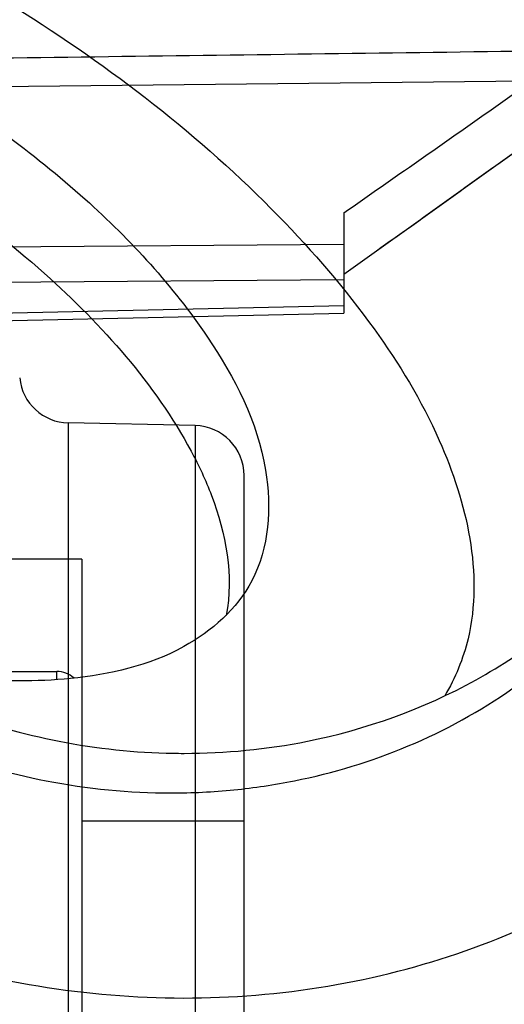
# Model space of a CAD drawing. Units: millimetres. Extents: x 2012 to 2812, y 215 to 851.
# Drawn here: x 2287 to 2307, y 420 to 459 of the extents above; entities that cross this region are included whole.
import ezdxf

# ---------------------------------------------------------------- set-up
doc = ezdxf.new("R2010")
doc.units = ezdxf.units.MM
doc.header["$LTSCALE"] = 61.468
doc.layers.get('0').update_dxf_attribs({"linetype": 'CONTINUOUS'})
doc.layers.add('_SURFACE', color=7, linetype='CONTINUOUS')
doc.layers.add('DATUM_AXIS', color=7, linetype='CONTINUOUS')

msp = doc.modelspace()

# ---------------------------------------------------------------- linework, layer by layer
at = {"color": 6, "linetype": 'Continuous'}
for p, q in [((2322.885, 457.182), (2272.039, 456.649)), ((2300.385, 451.743), (2300.385, 447.726)), ((2300.385, 450.473), (2268.385, 450.236)), ((2300.385, 449.059), (2268.385, 448.822)), ((2300.385, 448.018), (2268.385, 447.308)), ((2268.385, 447.015), (2300.385, 447.726)), ((2289.343, 443.325), (2289.343, 393.407)), ((2294.427, 443.219), (2289.343, 443.325)), ((2294.427, 443.219), (2294.427, 393.514)), ((2296.385, 395.513), (2296.385, 441.219)), ((2289.885, 437.866), (2284.385, 437.866)), ((2289.885, 437.866), (2289.885, 398.866)), ((2296.385, 427.366), (2289.885, 427.366))]:
    msp.add_line(p, q, dxfattribs=at)
at = {"color": 7, "linetype": 'Continuous'}
for p in [(2285.885, 433.366), (2288.885, 433.054)]:
    msp.add_line(p, (2288.885, 433.366), dxfattribs=at)
at = {"color": 6, "linetype": 'Continuous'}
for centre, start, end in [((2289.385, 445.325), 185.583, 268.8), ((2294.385, 441.219), 359.9995, 88.8)]:
    msp.add_arc(centre, 2, start, end, dxfattribs=at)
at = {"color": 7, "linetype": 'Continuous'}
msp.add_arc((2288.885, 432.366), 1, 47.5045, 90, dxfattribs=at)
at = {"color": 6, "linetype": 'Continuous'}
for points, knots in [([(2322.885, 458.425), (2317.121, 458.347), (2305.571, 458.193), (2288.213, 457.962), (2276.619, 457.81), (2270.811, 457.733)], [0, 0, 0, 0, 0.332071, 0.665407, 1, 1, 1, 1]), ([(2300.385, 451.743), (2301.384, 452.443), (2303.383, 453.843), (2306.384, 455.945), (2308.386, 457.347), (2309.387, 458.048)], [0, 0, 0, 0, 0.33293, 0.666268, 1, 1, 1, 1]), ([(2300.385, 449.289), (2301.376, 449.998), (2303.367, 451.421), (2306.367, 453.567), (2308.377, 455.005), (2309.387, 455.727)], [0, 0, 0, 0, 0.33019, 0.663462, 1, 1, 1, 1]), ([(2300.385, 449.289), (2301.384, 450.003), (2303.383, 451.433), (2306.384, 453.579), (2308.386, 455.011), (2309.387, 455.727)], [0, 0, 0, 0, 0.332931, 0.666269, 1, 1, 1, 1])]:
    msp.add_open_spline(points, degree=3, knots=knots, dxfattribs=at)
at = {"layer": '_SURFACE', "color": 7, "linetype": 'Continuous'}
for points, knots in [([(2252.076, 451.974), (2251.197, 457.193), (2251.22, 467.833), (2257.782, 482.237), (2269.853, 492.252), (2285.107, 496.776), (2301.43, 495.681), (2316.679, 488.971), (2328.634, 477.321), (2333.05, 467.07), (2334.197, 461.816)], [0, 0, 0, 0, 0.125426, 0.24491, 0.363196, 0.485727, 0.613296, 0.743208, 0.872525, 1, 1, 1, 1]), ([(2324.358, 453.246), (2323.673, 457.346), (2320.387, 465.476), (2311.079, 474.833), (2298.909, 480.279), (2285.858, 481.094), (2273.834, 477.338), (2264.48, 469.542), (2259.245, 458.777), (2259.103, 450.814), (2259.818, 447.024)], [0, 0, 0, 0, 0.12637, 0.257767, 0.392115, 0.522803, 0.646832, 0.766223, 0.882755, 1, 1, 1, 1]), ([(2274.541, 466.178), (2278.97, 464.577), (2287.284, 460.485), (2296.209, 453.615), (2301.576, 447.372), (2304.881, 441.962), (2305.978, 437.281), (2305.358, 434.676)], [0, 0, 0, 0, 0.302521, 0.590495, 0.717251, 0.827979, 1, 1, 1, 1]), ([(2334.625, 459.488), (2335.325, 454.907), (2335.144, 445.434), (2330.056, 432.223), (2320.78, 421.485), (2308.333, 414.539), (2294.159, 412.403), (2280.076, 415.409), (2267.769, 422.966), (2261.461, 430.294), (2258.907, 434.324)], [0, 0, 0, 0, 0.123845, 0.247368, 0.371204, 0.495565, 0.620464, 0.74602, 0.872489, 1, 1, 1, 1]), ([(2262.369, 439.391), (2264.03, 436.004), (2268.7, 429.713), (2278.43, 423.108), (2289.832, 419.878), (2301.538, 420.431), (2312.133, 424.751), (2320.261, 432.396), (2324.779, 442.416), (2324.944, 449.732), (2324.358, 453.246)], [0, 0, 0, 0, 0.126275, 0.256119, 0.387076, 0.5162, 0.641351, 0.76224, 0.880734, 1, 1, 1, 1])]:
    msp.add_open_spline(points, degree=3, knots=knots, dxfattribs=at)
msp.add_open_spline([(2305.358, 434.676), (2305.168, 433.874), (2304.851, 433.091), (2304.424, 432.386)], degree=3, dxfattribs=at)
at = {"layer": 'DATUM_AXIS', "color": 7, "linetype": 'Continuous'}
for centre, radius, start, end in [((2294.016, 456.359), 26.28, 258.9456, 268.9733), ((2293.984, 455.334), 25.254, 269.9914, 281.2717), ((2293.98, 455.483), 25.402, 269.0175, 269.9993), ((2293.488, 454.71), 26.216, 258.9376, 269.9408), ((2293.46, 453.851), 25.358, 270.0017, 275.7006), ((2293.493, 453.552), 25.056, 275.6931, 281.2951)]:
    msp.add_arc(centre, radius, start, end, dxfattribs=at)
for points, knots in [([(2290.615, 472.342), (2286.218, 472.342), (2277.425, 470.099), (2271.368, 463.171), (2269.765, 459.327)], [0, 0, 0, 0, 0.513554, 1, 1, 1, 1]), ([(2315.557, 445.851), (2316.085, 449.044), (2315.499, 455.931), (2310.033, 464.813), (2301.243, 470.872), (2294.142, 472.342), (2290.615, 472.342)], [0, 0, 0, 0, 0.237328, 0.48469, 0.741317, 1, 1, 1, 1]), ([(2283.183, 457.293), (2285.604, 455.843), (2289.929, 452.738), (2294.851, 447.381), (2297.626, 442.034), (2297.393, 438.311), (2296.695, 436.995)], [0, 0, 0, 0, 0.323737, 0.606381, 0.829091, 1, 1, 1, 1]), ([(2279.362, 455.537), (2282.593, 453.824), (2288.208, 450.031), (2292.806, 444.899), (2294.262, 442.191)], [0, 0, 0, 0, 0.543218, 1, 1, 1, 1]), ([(2268.519, 454.984), (2268.053, 452.17), (2268.382, 446.164), (2272.5, 438.053), (2279.486, 431.861), (2285.396, 429.577), (2288.457, 428.981)], [0, 0, 0, 0, 0.237901, 0.484338, 0.739868, 1, 1, 1, 1]), ([(2268.795, 454.288), (2268.664, 451.609), (2269.529, 446.052), (2273.859, 438.733), (2280.586, 433.189), (2286.118, 431.125), (2288.977, 430.567)], [0, 0, 0, 0, 0.238578, 0.485661, 0.740876, 1, 1, 1, 1]), ([(2294.262, 442.191), (2294.571, 441.618), (2295.53, 439.58), (2295.978, 437.197), (2295.669, 435.613)], [0, 0, 0, 0, 0.287436, 1, 1, 1, 1]), ([(2298.401, 428.981), (2301.509, 429.602), (2307.446, 432.038), (2311.818, 436.791), (2313.307, 439.449)], [0, 0, 0, 0, 0.509919, 1, 1, 1, 1]), ([(2298.92, 430.567), (2301.272, 431.038), (2305.798, 432.655), (2309.595, 435.622), (2311.159, 437.341)], [0, 0, 0, 0, 0.507964, 1, 1, 1, 1]), ([(2296.695, 436.995), (2296.103, 435.878), (2293.838, 433.865), (2290.994, 433.242), (2289.432, 433.082)], [0, 0, 0, 0, 0.445943, 1, 1, 1, 1]), ([(2289.432, 433.082), (2288.745, 433.011), (2285.676, 432.881), (2282.605, 433.362), (2280.299, 433.934)], [0, 0, 0, 0, 0.22536, 1, 1, 1, 1])]:
    msp.add_open_spline(points, degree=3, knots=knots, dxfattribs=at)

doc.saveas('drawing.dxf')
